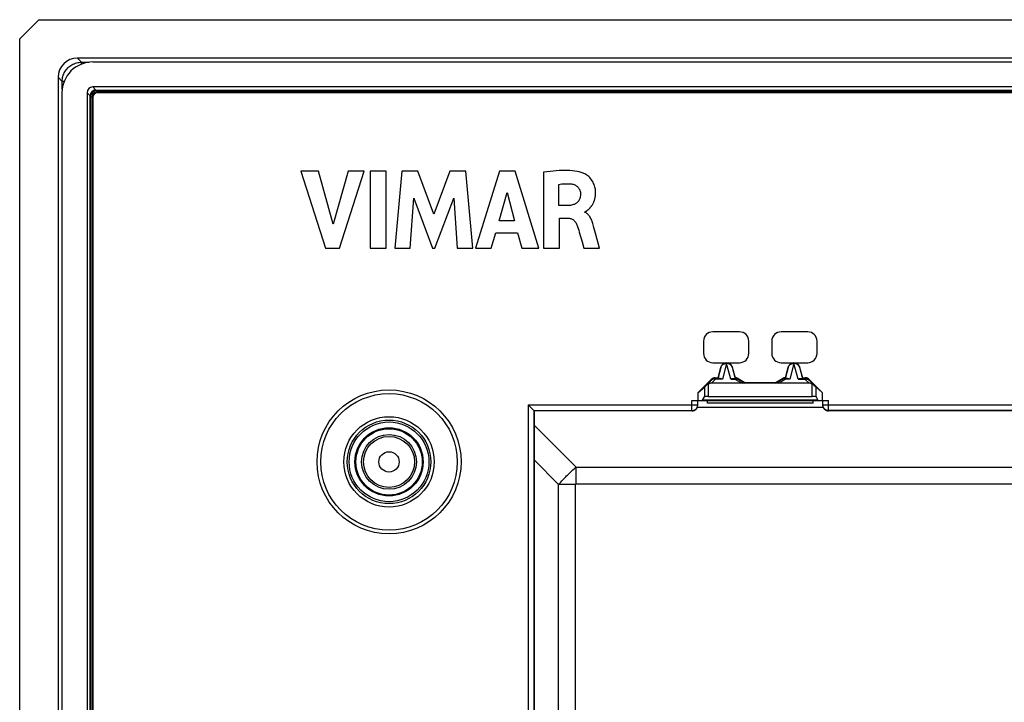
# Model space of a CAD drawing. Units: millimetres. Extents: x 61 to 183, y 47 to 137.
# Drawn here: x 61 to 112, y 101 to 137 of the extents above; entities that cross this region are included whole.
import ezdxf

# ---------------------------------------------------------------- set-up
doc = ezdxf.new("R2010")
doc.units = ezdxf.units.MM
doc.header["$LTSCALE"] = 16.335
doc.layers.get('0').update_dxf_attribs({"linetype": 'CONTINUOUS'})
doc.layers.add('DRAFT', color=7, linetype='CONTINUOUS')
doc.layers.add('RACCORDO', color=7, linetype='CONTINUOUS')

msp = doc.modelspace()

# ---------------------------------------------------------------- linework, layer by layer
at = {"color": 7, "linetype": 'CONTINUOUS'}
for p, q in [((62.287, 136.745), (61.287, 135.744)), ((62.287, 136.745), (182.286, 136.745)), ((61.287, 47.746), (61.287, 135.744)), ((180.289, 134.745), (64.284, 134.745)), ((65.083, 134.545), (179.49, 134.545)), ((63.287, 133.747), (63.287, 49.742)), ((179.487, 133.245), (65.086, 133.245)), ((65.244, 133.087), (179.329, 133.087)), ((63.487, 50.541), (63.487, 132.949)), ((64.787, 132.946), (64.787, 50.544)), ((64.945, 50.702), (64.945, 132.788)), ((64.965, 132.717), (64.965, 50.774)), ((64.972, 132.717), (64.972, 50.774)), ((65.046, 132.717), (65.046, 50.774)), ((65.057, 132.717), (65.057, 50.774)), ((65.077, 132.717), (65.077, 50.774)), ((65.087, 132.717), (65.087, 50.774)), ((179.259, 133.068), (65.315, 133.068)), ((179.259, 133.061), (65.315, 133.061)), ((179.259, 132.986), (65.315, 132.986)), ((179.259, 132.975), (65.315, 132.975)), ((179.259, 132.955), (65.315, 132.955)), ((179.259, 132.945), (65.315, 132.945)), ((75.908, 128.857), (77.176, 124.858)), ((76.815, 128.857), (75.908, 128.857)), ((77.578, 126.104), (76.815, 128.857)), ((78.363, 128.857), (77.578, 126.104)), ((77.912, 124.858), (79.197, 128.857)), ((79.197, 128.857), (78.363, 128.857)), ((79.507, 128.857), (79.507, 124.858)), ((80.342, 128.857), (79.507, 128.857)), ((80.342, 124.858), (80.342, 128.857)), ((81.153, 128.857), (80.792, 124.858)), ((81.987, 128.857), (81.153, 128.857)), ((82.813, 126.636), (81.987, 128.857)), ((83.648, 128.857), (82.813, 126.636)), ((84.474, 128.857), (83.648, 128.857)), ((84.848, 124.858), (84.474, 128.857)), ((86.233, 128.857), (84.979, 124.858)), ((87.041, 128.857), (86.233, 128.857)), ((88.268, 124.858), (87.041, 128.857)), ((88.513, 128.81), (88.513, 124.858)), ((89.317, 127.078), (89.317, 128.176)), ((81.59, 124.858), (81.77, 127.469)), ((81.77, 127.469), (82.75, 124.858)), ((82.867, 124.858), (83.86, 127.458)), ((83.86, 127.458), (84.031, 124.858)), ((86.206, 126.274), (86.621, 127.758)), ((86.621, 127.758), (87.005, 126.274)), ((89.794, 127.078), (89.317, 127.078)), ((90.66, 126.724), (90.66, 126.748)), ((87.005, 126.274), (86.206, 126.274)), ((89.345, 124.858), (89.345, 126.423)), ((89.345, 126.423), (89.792, 126.423)), ((91.239, 125.571), (91.141, 125.94)), ((85.805, 124.858), (86.035, 125.656)), ((86.035, 125.656), (87.172, 125.656)), ((87.172, 125.656), (87.388, 124.858)), ((90.375, 125.701), (90.527, 125.191)), ((91.426, 124.858), (91.239, 125.571)), ((90.527, 125.191), (90.623, 124.858)), ((77.176, 124.858), (77.912, 124.858)), ((79.507, 124.858), (80.342, 124.858)), ((80.792, 124.858), (81.59, 124.858)), ((82.75, 124.858), (82.867, 124.858)), ((84.031, 124.858), (84.848, 124.858)), ((84.979, 124.858), (85.805, 124.858)), ((87.388, 124.858), (88.268, 124.858)), ((88.513, 124.858), (89.345, 124.858)), ((90.623, 124.858), (91.426, 124.858)), ((97.591, 118.12), (97.74, 118.674)), ((97.592, 118.089), (97.747, 118.673)), ((98.326, 118.673), (98.481, 118.089)), ((98.334, 118.674), (98.482, 118.12)), ((101.091, 118.12), (101.24, 118.674)), ((101.092, 118.089), (101.247, 118.673)), ((101.826, 118.673), (101.981, 118.089)), ((101.834, 118.674), (101.982, 118.12)), ((96.564, 117.357), (97.238, 118.032)), ((96.979, 117.721), (97.252, 117.999)), ((102.324, 117.833), (97.25, 117.833)), ((97.451, 118.12), (97.591, 118.12)), ((97.7, 118.086), (97.464, 118.086)), ((97.592, 118.089), (97.591, 118.12)), ((98.374, 118.086), (98.471, 118.086)), ((98.471, 118.088), (98.474, 118.088)), ((98.481, 118.089), (98.482, 118.12)), ((98.621, 118.046), (98.984, 117.834)), ((98.63, 118.079), (98.993, 117.87)), ((98.993, 117.87), (98.984, 117.834)), ((98.993, 117.87), (100.58, 117.87)), ((100.58, 117.87), (100.943, 118.079)), ((100.58, 117.87), (100.589, 117.834)), ((100.589, 117.834), (100.952, 118.046)), ((101.091, 118.12), (101.092, 118.089)), ((101.2, 118.086), (101.102, 118.086)), ((101.874, 118.086), (102.109, 118.086)), ((101.981, 118.089), (101.982, 118.12)), ((101.982, 118.12), (102.123, 118.12)), ((102.321, 117.999), (102.594, 117.721)), ((102.335, 118.032), (103.009, 117.357)), ((96.564, 117.357), (96.881, 117.625)), ((96.564, 116.945), (96.564, 117.357)), ((103.009, 117.357), (102.692, 117.625)), ((103.009, 117.357), (103.009, 116.945)), ((96.237, 116.945), (103.337, 116.945)), ((96.537, 116.695), (96.537, 116.945)), ((96.789, 116.95), (96.881, 117.126)), ((97.037, 116.795), (97.037, 116.945)), ((102.537, 116.795), (97.037, 116.795)), ((97.081, 117.145), (102.492, 117.145)), ((102.537, 116.795), (102.537, 116.945)), ((102.692, 117.126), (102.784, 116.95)), ((103.037, 116.695), (103.037, 116.945)), ((87.819, 116.613), (88.007, 116.424)), ((88.018, 116.413), (88.019, 116.412)), ((88.037, 116.395), (88.037, 94.745)), ((96.237, 116.395), (88.037, 116.395)), ((118.737, 116.395), (103.337, 116.395))]:
    msp.add_line(p, q, dxfattribs=at)
at = {"color": 250, "linetype": 'CONTINUOUS'}
for p, q in [((64.284, 134.745), (64.495, 134.534)), ((64.495, 134.433), (64.495, 134.534)), ((64.495, 134.534), (64.895, 134.534)), ((63.287, 133.747), (63.498, 133.536)), ((63.498, 133.137), (63.498, 133.536)), ((63.599, 133.536), (63.498, 133.536)), ((65.086, 133.245), (65.244, 133.087)), ((64.787, 132.946), (64.945, 132.788)), ((65.087, 132.717), (64.972, 132.717)), ((65.315, 132.945), (65.315, 133.068)), ((98.037, 118.86), (97.823, 118.051)), ((98.251, 118.051), (98.037, 118.86)), ((101.537, 118.86), (101.323, 118.051)), ((101.751, 118.051), (101.537, 118.86)), ((97.747, 118.673), (97.74, 118.674)), ((98.326, 118.673), (98.334, 118.674)), ((101.247, 118.673), (101.24, 118.674)), ((101.826, 118.673), (101.834, 118.674)), ((97.081, 117.791), (97.081, 117.145)), ((97.252, 117.999), (97.238, 118.032)), ((97.25, 117.833), (97.464, 118.051)), ((97.464, 118.086), (97.451, 118.12)), ((97.464, 118.051), (97.464, 118.086)), ((97.823, 118.051), (97.464, 118.051)), ((98.251, 118.051), (98.471, 118.051)), ((98.471, 118.086), (98.471, 118.051)), ((98.471, 118.051), (98.844, 117.833)), ((98.621, 118.046), (98.63, 118.079)), ((100.729, 117.833), (101.102, 118.051)), ((100.952, 118.046), (100.943, 118.079)), ((101.102, 118.051), (101.102, 118.086)), ((101.323, 118.051), (101.102, 118.051)), ((101.751, 118.051), (102.109, 118.051)), ((102.109, 118.086), (102.123, 118.12)), ((102.109, 118.086), (102.109, 118.051)), ((102.109, 118.051), (102.324, 117.833)), ((102.321, 117.999), (102.335, 118.032)), ((102.492, 117.145), (102.492, 117.791)), ((96.881, 117.625), (96.881, 117.126)), ((102.692, 117.126), (102.692, 117.625)), ((87.719, 116.712), (87.719, 94.722)), ((87.719, 116.712), (96.537, 116.712)), ((96.237, 116.395), (96.237, 116.945)), ((102.784, 116.95), (96.789, 116.95)), ((103.037, 116.712), (119.037, 116.712)), ((103.337, 116.395), (103.337, 116.945)), ((88.019, 116.412), (88.019, 94.727)), ((88.019, 116.412), (96.237, 116.412)), ((96.515, 116.584), (103.058, 116.584)), ((118.737, 116.412), (103.337, 116.412)), ((88.037, 115.648), (90.209, 113.476)), ((88.037, 113.842), (89.306, 112.573)), ((89.82, 113.11), (89.872, 113.161)), ((89.872, 113.161), (89.926, 113.213)), ((89.926, 113.213), (89.982, 113.267)), ((89.982, 113.267), (90.042, 113.323)), ((90.042, 113.323), (90.106, 113.382)), ((90.209, 112.607), (90.209, 113.476)), ((90.209, 113.476), (154.364, 113.476)), ((89.306, 112.573), (89.363, 112.636)), ((89.363, 112.636), (89.419, 112.697)), ((89.419, 112.697), (89.472, 112.754)), ((89.472, 112.754), (89.524, 112.809)), ((89.524, 112.809), (89.574, 112.861)), ((89.574, 112.861), (89.623, 112.912)), ((89.623, 112.912), (89.672, 112.962)), ((89.672, 112.962), (89.721, 113.012)), ((89.721, 113.012), (89.77, 113.061)), ((89.77, 113.061), (89.82, 113.11)), ((89.306, 70.917), (89.306, 112.573)), ((90.174, 112.573), (89.306, 112.573)), ((90.174, 70.917), (90.174, 112.573)), ((90.209, 112.607), (154.364, 112.607))]:
    msp.add_line(p, q, dxfattribs=at)
for points in [[(63.498, 133.536), (63.5, 133.601), (63.507, 133.666), (63.518, 133.73), (63.533, 133.794), (63.552, 133.856), (63.575, 133.917), (63.602, 133.976), (63.633, 134.034), (63.668, 134.089), (63.706, 134.142), (63.747, 134.192), (63.792, 134.24), (63.839, 134.284), (63.89, 134.326), (63.943, 134.364), (63.998, 134.398), (64.055, 134.429), (64.115, 134.456), (64.176, 134.48), (64.238, 134.499), (64.301, 134.514), (64.365, 134.525), (64.43, 134.531), (64.495, 134.534)], [(97.747, 118.673), (97.751, 118.687), (97.757, 118.702), (97.763, 118.716), (97.771, 118.731), (97.78, 118.744), (97.79, 118.758), (97.802, 118.771), (97.815, 118.785), (97.829, 118.797), (97.846, 118.809), (97.864, 118.821), (97.884, 118.831), (97.906, 118.841), (97.93, 118.849), (97.955, 118.855), (97.981, 118.859), (98.009, 118.86), (98.036, 118.86)], [(98.326, 118.673), (98.323, 118.684), (98.319, 118.696), (98.314, 118.708), (98.308, 118.719), (98.302, 118.731), (98.295, 118.742), (98.286, 118.754), (98.277, 118.765), (98.267, 118.777), (98.255, 118.788), (98.242, 118.799), (98.228, 118.809), (98.212, 118.819), (98.195, 118.829), (98.176, 118.837), (98.156, 118.845), (98.135, 118.851), (98.112, 118.856), (98.088, 118.859), (98.063, 118.86), (98.037, 118.86)], [(101.247, 118.673), (101.251, 118.687), (101.257, 118.702), (101.263, 118.716), (101.271, 118.731), (101.28, 118.744), (101.29, 118.758), (101.302, 118.771), (101.315, 118.785), (101.329, 118.797), (101.346, 118.809), (101.364, 118.821), (101.384, 118.831), (101.406, 118.841), (101.43, 118.849), (101.455, 118.855), (101.481, 118.859), (101.509, 118.86), (101.536, 118.86)], [(101.826, 118.673), (101.823, 118.684), (101.819, 118.696), (101.814, 118.708), (101.808, 118.719), (101.802, 118.731), (101.795, 118.742), (101.786, 118.754), (101.777, 118.765), (101.767, 118.777), (101.755, 118.788), (101.742, 118.799), (101.728, 118.809), (101.712, 118.819), (101.695, 118.829), (101.676, 118.837), (101.656, 118.845), (101.635, 118.851), (101.612, 118.856), (101.588, 118.859), (101.563, 118.86), (101.537, 118.86)], [(97.424, 118.057), (97.404, 118.058), (97.384, 118.057), (97.365, 118.055), (97.347, 118.051), (97.329, 118.046), (97.312, 118.039), (97.295, 118.031), (97.28, 118.021), (97.266, 118.011), (97.252, 117.999)], [(97.464, 118.051), (97.444, 118.055), (97.424, 118.057)], [(98.471, 118.051), (98.489, 118.057), (98.507, 118.062)], [(98.507, 118.062), (98.525, 118.065), (98.543, 118.066), (98.56, 118.065), (98.576, 118.063), (98.592, 118.059), (98.607, 118.053), (98.621, 118.046)], [(101.066, 118.062), (101.048, 118.065), (101.031, 118.066), (101.014, 118.065), (100.998, 118.063), (100.982, 118.059), (100.967, 118.053), (100.952, 118.046)], [(101.102, 118.051), (101.084, 118.057), (101.066, 118.062)], [(102.109, 118.051), (102.129, 118.055), (102.149, 118.057)], [(102.149, 118.057), (102.169, 118.058), (102.189, 118.057), (102.208, 118.055), (102.226, 118.051), (102.244, 118.046), (102.262, 118.039), (102.278, 118.031), (102.293, 118.021), (102.308, 118.011), (102.321, 117.999)], [(96.237, 116.412), (96.263, 116.414), (96.289, 116.417), (96.314, 116.423), (96.339, 116.431), (96.363, 116.441), (96.387, 116.453), (96.409, 116.467), (96.429, 116.483), (96.449, 116.5), (96.466, 116.52), (96.482, 116.54), (96.496, 116.562), (96.508, 116.586), (96.518, 116.61), (96.526, 116.635), (96.532, 116.66), (96.535, 116.686), (96.537, 116.712)], [(103.337, 116.412), (103.31, 116.414), (103.284, 116.417), (103.259, 116.423), (103.234, 116.431), (103.21, 116.441), (103.187, 116.453), (103.165, 116.467), (103.144, 116.483), (103.124, 116.5), (103.107, 116.52), (103.091, 116.54), (103.077, 116.562), (103.065, 116.586), (103.055, 116.61), (103.047, 116.635), (103.041, 116.66), (103.038, 116.686), (103.037, 116.712)], [(90.106, 113.382), (90.173, 113.444), (90.209, 113.476)], [(90.174, 112.573), (90.174, 112.575), (90.174, 112.577), (90.174, 112.579), (90.175, 112.581), (90.175, 112.583), (90.175, 112.585), (90.176, 112.586), (90.176, 112.588), (90.177, 112.589), (90.177, 112.591), (90.178, 112.592), (90.179, 112.593), (90.179, 112.595), (90.18, 112.596), (90.181, 112.597), (90.182, 112.598), (90.183, 112.599), (90.184, 112.6), (90.185, 112.601), (90.186, 112.601), (90.187, 112.602), (90.188, 112.603), (90.19, 112.604), (90.191, 112.604), (90.192, 112.605), (90.194, 112.605), (90.196, 112.606), (90.198, 112.606), (90.2, 112.607), (90.202, 112.607), (90.204, 112.607), (90.206, 112.607), (90.209, 112.607)]]:
    msp.add_lwpolyline(points, dxfattribs=at)
at = {"color": 7, "linetype": 'CONTINUOUS'}
for points in [[(90.574, 128.768), (90.475, 128.8), (90.37, 128.828), (90.26, 128.851), (90.143, 128.87), (90.021, 128.884), (89.893, 128.895), (89.761, 128.901), (89.623, 128.904), (89.481, 128.903), (89.332, 128.897), (89.179, 128.887), (89.02, 128.874), (88.857, 128.856), (88.688, 128.835), (88.513, 128.81)], [(90.706, 126.767), (90.726, 126.779), (90.736, 126.785), (90.746, 126.791), (90.757, 126.798), (90.767, 126.805), (90.778, 126.812), (90.789, 126.82), (90.8, 126.829), (90.812, 126.837), (90.823, 126.847), (90.835, 126.856), (90.847, 126.867), (90.859, 126.877), (90.872, 126.889), (90.884, 126.901), (90.897, 126.913), (90.91, 126.927), (90.924, 126.94), (90.937, 126.955), (90.95, 126.97), (90.964, 126.986), (90.978, 127.003), (90.991, 127.021), (91.005, 127.039), (91.019, 127.058), (91.033, 127.079), (91.047, 127.1), (91.061, 127.122), (91.075, 127.145), (91.088, 127.17), (91.102, 127.195), (91.115, 127.222), (91.128, 127.25), (91.14, 127.28), (91.152, 127.311), (91.164, 127.344), (91.175, 127.378), (91.185, 127.413), (91.194, 127.451), (91.202, 127.49), (91.21, 127.53), (91.216, 127.573), (91.221, 127.617), (91.224, 127.663), (91.225, 127.711), (91.225, 127.761), (91.224, 127.813), (91.219, 127.867), (91.213, 127.923), (91.203, 127.981), (91.19, 128.04), (91.173, 128.102), (91.152, 128.166), (91.125, 128.23), (91.092, 128.295), (91.054, 128.361), (91.013, 128.423), (90.968, 128.48), (90.919, 128.534), (90.869, 128.582), (90.82, 128.625), (90.77, 128.662), (90.72, 128.696), (90.671, 128.724), (90.622, 128.749), (90.574, 128.768)], [(89.317, 128.176), (89.391, 128.188), (89.465, 128.198), (89.538, 128.205), (89.611, 128.21), (89.683, 128.213), (89.755, 128.213), (89.827, 128.211), (89.899, 128.206), (89.971, 128.199)], [(89.971, 128.199), (90.017, 128.192), (90.062, 128.181), (90.104, 128.168), (90.145, 128.151), (90.185, 128.131), (90.221, 128.109), (90.254, 128.086), (90.284, 128.06), (90.311, 128.033), (90.337, 128.003), (90.359, 127.97), (90.38, 127.936), (90.398, 127.898), (90.414, 127.859), (90.426, 127.819), (90.435, 127.78), (90.44, 127.74), (90.443, 127.699)], [(90.443, 127.699), (90.442, 127.644), (90.438, 127.591), (90.432, 127.541), (90.422, 127.493), (90.409, 127.448), (90.393, 127.406), (90.373, 127.366), (90.351, 127.329), (90.326, 127.295), (90.3, 127.263), (90.27, 127.234), (90.238, 127.207), (90.202, 127.182), (90.164, 127.16), (90.121, 127.14), (90.074, 127.123), (90.024, 127.108), (89.971, 127.096), (89.915, 127.087), (89.856, 127.081), (89.794, 127.078)], [(90.66, 126.748), (90.669, 126.75), (90.678, 126.753), (90.687, 126.757), (90.697, 126.762), (90.706, 126.767)], [(91.141, 125.94), (91.123, 126.007), (91.105, 126.072), (91.086, 126.135), (91.066, 126.196), (91.046, 126.254), (91.024, 126.309), (91.001, 126.362), (90.977, 126.412), (90.951, 126.459), (90.923, 126.502), (90.894, 126.542), (90.864, 126.578), (90.832, 126.612), (90.798, 126.641), (90.764, 126.667), (90.73, 126.69), (90.695, 126.709), (90.66, 126.724)], [(89.792, 126.423), (89.834, 126.421), (89.873, 126.416), (89.911, 126.408), (89.947, 126.398), (89.981, 126.385), (90.014, 126.369), (90.046, 126.35), (90.077, 126.327), (90.106, 126.301), (90.136, 126.271), (90.165, 126.237), (90.192, 126.2), (90.216, 126.16), (90.238, 126.117), (90.258, 126.07)], [(90.258, 126.07), (90.288, 125.981), (90.317, 125.89), (90.346, 125.797), (90.375, 125.701)], [(97.747, 118.673), (97.756, 118.7), (97.767, 118.727), (97.781, 118.752), (97.798, 118.776), (97.816, 118.799), (97.837, 118.819), (97.86, 118.837), (97.884, 118.853), (97.91, 118.867), (97.937, 118.878), (97.965, 118.886), (97.993, 118.892), (98.022, 118.895), (98.051, 118.895), (98.08, 118.892), (98.109, 118.886), (98.136, 118.878), (98.163, 118.867), (98.189, 118.853), (98.213, 118.837), (98.236, 118.819), (98.257, 118.799), (98.276, 118.776), (98.292, 118.752), (98.306, 118.727), (98.318, 118.7), (98.326, 118.673)], [(101.247, 118.673), (101.256, 118.7), (101.267, 118.727), (101.281, 118.752), (101.298, 118.776), (101.316, 118.799), (101.337, 118.819), (101.36, 118.837), (101.384, 118.853), (101.41, 118.867), (101.437, 118.878), (101.465, 118.886), (101.493, 118.892), (101.522, 118.895), (101.551, 118.895), (101.58, 118.892), (101.609, 118.886), (101.636, 118.878), (101.663, 118.867), (101.689, 118.853), (101.713, 118.837), (101.736, 118.819), (101.757, 118.799), (101.776, 118.776), (101.792, 118.752), (101.806, 118.727), (101.818, 118.7), (101.826, 118.673)], [(97.081, 117.791), (97.063, 117.782), (97.045, 117.772), (97.028, 117.761), (97.011, 117.749), (96.995, 117.736), (96.979, 117.721)], [(97.252, 117.999), (97.271, 118.016), (97.292, 118.032), (97.314, 118.046), (97.338, 118.058), (97.362, 118.068), (97.387, 118.076), (97.412, 118.082), (97.438, 118.085), (97.464, 118.086)], [(97.7, 118.086), (97.718, 118.085), (97.738, 118.083), (97.758, 118.078), (97.779, 118.071), (97.8, 118.062), (97.823, 118.051)], [(98.251, 118.051), (98.273, 118.062), (98.295, 118.071), (98.315, 118.078), (98.336, 118.083), (98.355, 118.085), (98.374, 118.086)], [(98.471, 118.086), (98.488, 118.086), (98.506, 118.084), (98.523, 118.082), (98.54, 118.078), (98.557, 118.074), (98.574, 118.068), (98.59, 118.062), (98.606, 118.055), (98.621, 118.046)], [(98.474, 118.088), (98.479, 118.088), (98.48, 118.089), (98.481, 118.089), (98.481, 118.089)], [(100.952, 118.046), (100.968, 118.055), (100.983, 118.062), (101, 118.068), (101.016, 118.074), (101.033, 118.078), (101.05, 118.082), (101.067, 118.084), (101.085, 118.086), (101.102, 118.086)], [(101.092, 118.089), (101.092, 118.089), (101.093, 118.089), (101.094, 118.088)], [(101.094, 118.088), (101.099, 118.088), (101.102, 118.088)], [(101.2, 118.086), (101.218, 118.085), (101.238, 118.083), (101.258, 118.078), (101.279, 118.071), (101.3, 118.062), (101.323, 118.051)], [(101.751, 118.051), (101.773, 118.062), (101.795, 118.071), (101.815, 118.078), (101.836, 118.083), (101.855, 118.085), (101.874, 118.086)], [(102.109, 118.086), (102.135, 118.085), (102.161, 118.082), (102.186, 118.076), (102.211, 118.068), (102.236, 118.058), (102.259, 118.046), (102.281, 118.032), (102.302, 118.016), (102.321, 117.999)], [(102.594, 117.721), (102.578, 117.736), (102.562, 117.749), (102.545, 117.761), (102.528, 117.772), (102.51, 117.782), (102.492, 117.791)], [(87.719, 116.712), (87.745, 116.686), (87.819, 116.613)], [(88.007, 116.424), (88.012, 116.419), (88.016, 116.416), (88.037, 116.395)]]:
    msp.add_lwpolyline(points, dxfattribs=at)
at = {"color": 250, "linetype": 'CONTINUOUS'}
for radius in [3.744, 2.174, 2.074, 1.775, 1.725, 1.426, 1.326, 0.529]:
    msp.add_circle((80.487, 113.745), radius, dxfattribs=at)
at = {"color": 7, "linetype": 'CONTINUOUS'}
for radius in [3.55, 2.35]:
    msp.add_circle((80.487, 113.745), radius, dxfattribs=at)
for radius in [0.351, 0.344, 0.269, 0.259, 0.238, 0.228]:
    msp.add_arc((65.315, 132.717), radius, 90, 180, dxfattribs=at)
for centre, major_axis, ratio, start_param, end_param in [((64.289, 133.742), (0.711, -0.711), 0.995146, 2.358627, 3.924558), ((65.09, 132.941), (1.137, -1.137), 0.995146, 2.358627, 3.924558), ((65.087, 132.944), (0.213, -0.213), 0.995146, 2.358627, 3.924558), ((65.245, 132.786), (0.213, -0.213), 0.995146, 2.358627, 3.924558), ((97.176, 117.494), (-0.262, -0.267), 0.801961, -2.473268, -1.970395), ((97.451, 117.82), (-0.115, 0.277), 0.99998, -0.392692, 0.392692), ((98.48, 117.82), (0.078, 0.29), 0.999982, -0.261795, 0.253845), ((101.093, 117.82), (-0.078, 0.29), 0.999982, -0.253845, 0.261795), ((102.123, 117.82), (0.115, 0.277), 0.99998, -0.392692, 0.392692), ((102.397, 117.494), (-0.262, 0.267), 0.801961, -1.171197, -0.668324), ((97.081, 117.825), (0.2, 0.2), 0.004114, -3.093347, -2.109053), ((102.492, 117.825), (-0.2, 0.2), 0.004114, -4.174132, -3.189839), ((96.784, 117.945), (0, 1), 0.052408, -3.141593, -3.041924), ((97.081, 117.125), (0.2, 0), 0.1, 1.570796, 3.089233), ((102.492, 117.125), (0.2, 0), 0.1, 0.05236, 1.570796), ((102.789, 117.945), (0, 1), 0.052408, -3.241261, -3.141593), ((96.237, 116.695), (0, 0.3), 0.999848, -3.141593, -1.570796), ((103.337, 116.695), (0, 0.3), 0.999848, 1.570796, 3.141593)]:
    msp.add_ellipse(centre, major_axis=major_axis, ratio=ratio, start_param=start_param, end_param=end_param, dxfattribs=at)
at = {"layer": 'DRAFT', "color": 7, "linetype": 'CONTINUOUS'}
for centre in [(98.037, 118.595), (101.537, 118.595)]:
    msp.add_arc(centre, 0.307, 15, 165, dxfattribs=at)
at = {"layer": 'RACCORDO', "color": 7, "linetype": 'CONTINUOUS'}
for p, q in [((98.704, 120.502), (97.32, 120.502)), ((102.254, 120.502), (100.87, 120.502)), ((96.837, 120.019), (96.837, 119.385)), ((99.187, 119.385), (99.187, 120.019)), ((100.387, 120.019), (100.387, 119.385)), ((102.737, 119.385), (102.737, 120.019)), ((97.32, 118.902), (98.704, 118.902)), ((100.87, 118.902), (102.254, 118.902))]:
    msp.add_line(p, q, dxfattribs=at)
for centre, major_axis, start_param, end_param in [((97.354, 119.985), (0.378, -0.378), 2.389713, 3.893472), ((98.669, 119.985), (0.378, 0.378), -0.751879, 0.751879), ((100.904, 119.985), (0.378, -0.378), 2.389713, 3.893472), ((102.219, 119.985), (0.378, 0.378), -0.751879, 0.751879), ((97.354, 119.42), (0.378, 0.378), 2.389713, 3.893472), ((98.669, 119.42), (0.378, -0.378), -0.751879, 0.751879), ((100.904, 119.42), (0.378, 0.378), 2.389713, 3.893472), ((102.219, 119.42), (0.378, -0.378), -0.751879, 0.751879)]:
    msp.add_ellipse(centre, major_axis=major_axis, ratio=0.935113, start_param=start_param, end_param=end_param, dxfattribs=at)

doc.saveas('drawing.dxf')
